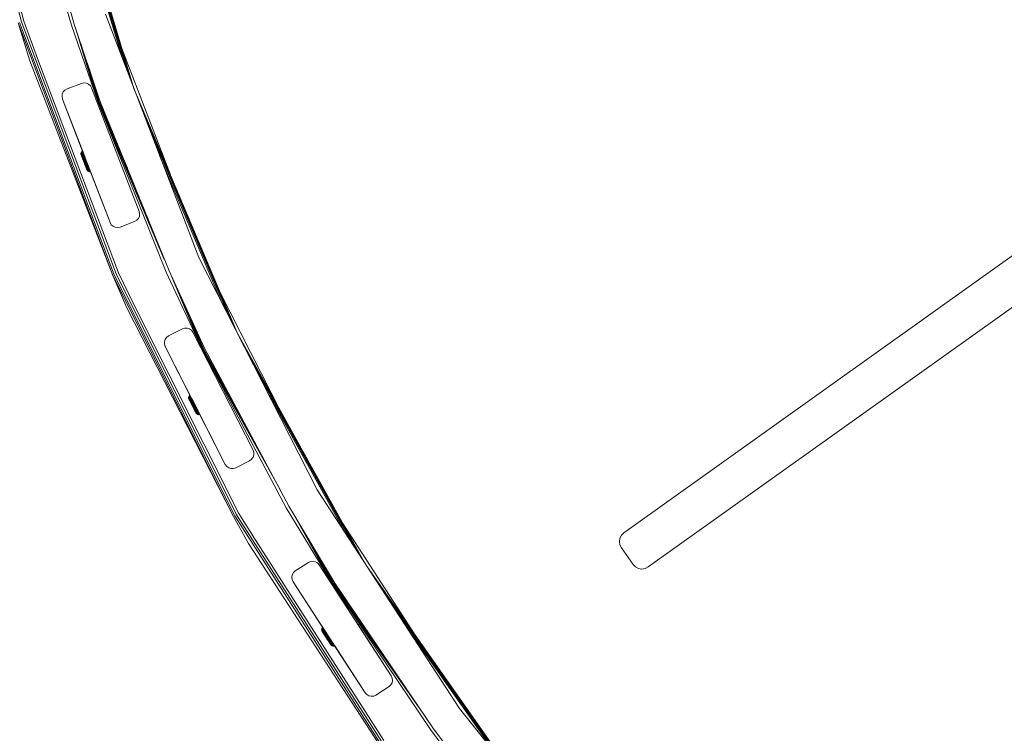
# Model space of a CAD drawing. Units: millimetres. Extents: x -24 to 578302, y -1972 to 596964.
# Drawn here: x 3923 to 4555, y 4339 to 4797 of the extents above; entities that cross this region are included whole.
import ezdxf

# ---------------------------------------------------------------- set-up
doc = ezdxf.new("R2010")
doc.units = ezdxf.units.MM
doc.layers.add('Контур', color=7, linetype='Continuous', lineweight=15)

msp = doc.modelspace()

# ---------------------------------------------------------------- linework, layer by layer
at = {"layer": 'Контур'}
for p, q in [((3924.093, 4795.949), (3880.561, 4963.352)), ((3888.967, 4936), (3925.648, 4796.442)), ((3996.4, 4753.14), (3947.305, 4915.957)), ((3956.193, 4793.735), (3923.254, 4910.081)), ((3958.095, 4794.353), (3924.742, 4910.445)), ((3994.79, 4757.278), (3949.447, 4907.652)), ((3992.202, 4764.02), (3953.875, 4891.127)), ((3989.028, 4772.289), (3959.308, 4870.852)), ((3978.067, 4800.843), (4038.066, 4644.54)), ((3982.869, 4633.134), (3921.997, 4795.285)), ((3929.629, 4770.849), (3921.997, 4795.285)), ((3983.665, 4633.482), (3922.825, 4795.548)), ((3984.884, 4634.013), (3924.093, 4795.949)), ((3934.372, 4772.432), (3925.648, 4796.442)), ((3956.193, 4793.735), (3973.109, 4744.741)), ((3958.095, 4794.353), (3974.55, 4745.261)), ((3973.109, 4744.741), (3958.64, 4792.728)), ((3973.436, 4744.859), (3962.247, 4781.964)), ((4019.816, 4697.657), (3988.644, 4778.862)), ((3934.372, 4772.432), (3986.379, 4634.666)), ((3929.629, 4770.849), (3982.869, 4633.134)), ((3973.936, 4745.039), (3967.773, 4765.481)), ((3952.087, 4752.059), (3953.442, 4752.841)), ((3953.443, 4752.841), (3952.088, 4752.059)), ((3953.442, 4752.841), (3962.778, 4756.425)), ((3953.443, 4752.841), (3953.442, 4752.841)), ((3962.779, 4756.424), (3953.443, 4752.841)), ((3962.778, 4756.425), (3964.308, 4756.75)), ((3962.779, 4756.424), (3962.778, 4756.425)), ((3964.309, 4756.75), (3962.779, 4756.424)), ((3964.308, 4756.75), (3965.864, 4756.586)), ((3964.309, 4756.75), (3964.308, 4756.75)), ((3965.865, 4756.586), (3964.309, 4756.75)), ((3965.865, 4756.586), (3965.864, 4756.586)), ((3967.294, 4755.95), (3965.865, 4756.586)), ((3968.456, 4754.903), (3967.294, 4755.95)), ((3969.238, 4753.548), (3968.456, 4754.903)), ((3969.238, 4753.548), (3999.7, 4674.194)), ((4062.331, 4596.917), (3996.4, 4753.14)), ((3950.241, 4747.911), (3950.404, 4749.467)), ((3950.242, 4747.911), (3950.241, 4747.911)), ((3950.566, 4746.381), (3950.241, 4747.911)), ((3950.405, 4749.467), (3950.242, 4747.911)), ((3950.567, 4746.381), (3950.242, 4747.911)), ((3950.404, 4749.467), (3951.041, 4750.896)), ((3950.405, 4749.467), (3950.404, 4749.467)), ((3951.041, 4750.896), (3950.405, 4749.467)), ((3952.088, 4752.059), (3951.041, 4750.896)), ((3951.041, 4750.896), (3952.087, 4752.059)), ((3951.041, 4750.896), (3951.041, 4750.896)), ((3952.088, 4752.059), (3952.087, 4752.059)), ((4310.89, 4467.868), (4706.539, 4750.179)), ((4706.539, 4750.179), (4310.89, 4467.868)), ((3950.567, 4746.381), (3950.566, 4746.381)), ((3950.566, 4746.381), (3964.768, 4709.384)), ((3950.566, 4746.381), (3964.543, 4709.971)), ((3950.566, 4746.381), (3964.78, 4709.353)), ((3981.028, 4667.027), (3950.567, 4746.381)), ((3950.567, 4746.381), (3965.364, 4707.833)), ((4015.88, 4643.396), (3973.109, 4744.741)), ((4017.054, 4635.185), (3973.109, 4744.741)), ((4006.51, 4666.49), (3973.436, 4744.859)), ((3992.157, 4701.865), (3973.936, 4745.039)), ((4018.881, 4635.999), (3974.55, 4745.261)), ((4060.139, 4601.22), (3999.947, 4743.844)), ((4056.78, 4607.811), (4005.749, 4728.729)), ((4722.182, 4728.173), (4326.546, 4445.871)), ((4326.546, 4445.871), (4722.182, 4728.173)), ((3962.383, 4710.952), (3962.385, 4711.458)), ((3962.428, 4710.834), (3962.383, 4710.952)), ((3962.475, 4710.594), (3962.383, 4710.952)), ((3962.385, 4711.458), (3962.537, 4711.94)), ((3962.385, 4711.458), (3962.435, 4711.33)), ((3962.428, 4710.834), (3962.519, 4710.601)), ((3962.435, 4711.33), (3962.533, 4711.077)), ((3962.517, 4710.488), (3962.475, 4710.594)), ((3962.475, 4710.594), (3962.96, 4709.344)), ((3962.612, 4710.242), (3962.517, 4710.488)), ((3962.517, 4710.488), (3962.888, 4709.529)), ((3962.652, 4710.258), (3962.519, 4710.601)), ((3962.677, 4710.705), (3962.533, 4711.077)), ((3962.537, 4711.94), (3962.825, 4712.357)), ((3962.537, 4711.94), (3962.59, 4711.804)), ((3962.59, 4711.804), (3962.88, 4712.215)), ((3962.59, 4711.804), (3962.694, 4711.535)), ((3962.758, 4709.865), (3962.612, 4710.242)), ((3962.612, 4710.242), (3963.95, 4706.789)), ((3962.652, 4710.258), (3962.824, 4709.812)), ((3962.677, 4710.705), (3962.864, 4710.223)), ((3962.988, 4711.934), (3962.694, 4711.535)), ((3962.847, 4711.139), (3962.694, 4711.535)), ((3962.951, 4709.367), (3962.758, 4709.865)), ((3962.824, 4709.812), (3963.033, 4709.274)), ((3962.825, 4712.357), (3963.222, 4712.671)), ((3962.825, 4712.357), (3962.88, 4712.215)), ((3962.847, 4711.139), (3963.148, 4711.521)), ((3962.847, 4711.139), (3963.047, 4710.626)), ((3962.864, 4710.223), (3963.09, 4709.64)), ((3962.88, 4712.215), (3963.278, 4712.526)), ((3962.88, 4712.215), (3962.988, 4711.934)), ((3963.186, 4708.762), (3962.951, 4709.367)), ((3963.39, 4712.239), (3962.988, 4711.934)), ((3963.148, 4711.521), (3962.988, 4711.934)), ((3963.033, 4709.274), (3963.273, 4708.655)), ((3963.047, 4710.626), (3963.356, 4710.985)), ((3963.047, 4710.626), (3963.287, 4710.005)), ((3963.05, 4709.112), (3963.064, 4709.076)), ((3963.064, 4709.076), (3963.144, 4708.87)), ((3963.09, 4709.64), (3963.35, 4708.97)), ((3963.148, 4711.521), (3963.553, 4711.817)), ((3963.148, 4711.521), (3963.356, 4710.985)), ((3963.455, 4708.067), (3963.186, 4708.762)), ((3963.452, 4712.78), (3963.222, 4712.671)), ((3963.222, 4712.671), (3963.278, 4712.526)), ((3963.273, 4708.655), (3963.538, 4707.97)), ((3963.508, 4712.635), (3963.278, 4712.526)), ((3963.278, 4712.526), (3963.39, 4712.239)), ((3963.287, 4710.005), (3963.607, 4710.337)), ((3963.287, 4710.005), (3963.563, 4709.292)), ((3963.35, 4708.97), (3963.637, 4708.227)), ((3963.356, 4710.985), (3963.766, 4711.269)), ((3963.356, 4710.985), (3963.607, 4710.337)), ((3963.619, 4712.347), (3963.39, 4712.239)), ((3963.553, 4711.817), (3963.39, 4712.239)), ((3963.452, 4712.78), (3963.508, 4712.635)), ((3963.452, 4712.78), (3963.55, 4712.526)), ((3963.508, 4712.635), (3963.619, 4712.347)), ((3963.783, 4711.924), (3963.553, 4711.817)), ((3963.553, 4711.817), (3963.766, 4711.269)), ((3963.563, 4709.292), (3963.896, 4709.593)), ((3963.563, 4709.292), (3963.87, 4708.502)), ((3963.607, 4710.337), (3964.022, 4710.607)), ((3963.607, 4710.337), (3963.896, 4709.593)), ((3963.619, 4712.347), (3963.783, 4711.924)), ((3963.619, 4712.347), (3964.2, 4710.849)), ((3963.619, 4712.347), (3964.211, 4710.821)), ((3963.996, 4711.374), (3963.766, 4711.269)), ((3963.766, 4711.269), (3964.022, 4710.607)), ((3963.783, 4711.924), (3963.996, 4711.374)), ((3963.87, 4708.502), (3964.215, 4708.769)), ((3963.87, 4708.502), (3964.199, 4707.653)), ((3963.896, 4709.593), (3964.317, 4709.847)), ((3963.896, 4709.593), (3964.215, 4708.769)), ((3963.996, 4711.374), (3964.254, 4710.711)), ((3964.254, 4710.711), (3964.022, 4710.607)), ((3964.022, 4710.607), (3964.317, 4709.847)), ((3964.215, 4708.769), (3964.643, 4709.004)), ((3964.215, 4708.769), (3964.559, 4707.882)), ((3964.254, 4710.711), (3964.549, 4709.948)), ((3964.254, 4710.711), (3964.836, 4709.207)), ((3964.254, 4710.711), (3964.835, 4709.21)), ((3964.549, 4709.948), (3964.317, 4709.847)), ((3964.317, 4709.847), (3964.643, 4709.004)), ((3964.543, 4709.971), (3964.618, 4709.774)), ((3964.549, 4709.948), (3964.841, 4709.195)), ((3964.618, 4709.774), (3964.785, 4709.339)), ((3964.876, 4709.103), (3964.643, 4709.004)), ((3964.643, 4709.004), (3964.994, 4708.098)), ((3964.803, 4709.293), (3964.836, 4709.207)), ((4052.661, 4615.896), (4012.863, 4710.195)), ((3963.751, 4707.303), (3963.455, 4708.067)), ((3963.538, 4707.97), (3963.824, 4707.233)), ((3963.637, 4708.227), (3963.946, 4707.43)), ((3964.065, 4706.492), (3963.751, 4707.303)), ((3963.751, 4707.303), (3964.067, 4706.487)), ((3963.824, 4707.233), (3964.123, 4706.461)), ((3963.946, 4707.43), (3964.27, 4706.594)), ((3963.95, 4706.789), (3964.067, 4706.487)), ((3963.993, 4706.679), (3964.227, 4706.076)), ((3964, 4706.661), (3964.303, 4705.879)), ((3964.389, 4705.657), (3964.065, 4706.492)), ((3964.067, 4706.487), (3964.12, 4706.351)), ((3964.11, 4706.376), (3964.14, 4706.3)), ((3964.14, 4706.3), (3964.114, 4706.368)), ((3964.429, 4705.672), (3964.123, 4706.461)), ((3964.14, 4706.3), (3964.14, 4706.3)), ((3964.303, 4705.879), (3964.14, 4706.3)), ((3964.199, 4707.653), (3964.559, 4707.882)), ((3964.199, 4707.653), (3964.543, 4706.763)), ((3964.227, 4706.076), (3964.303, 4705.879)), ((3964.601, 4705.739), (3964.27, 4706.594)), ((3964.303, 4705.879), (3964.303, 4705.879)), ((3964.458, 4705.479), (3964.303, 4705.879)), ((3964.495, 4705.383), (3964.303, 4705.879)), ((3964.389, 4705.657), (3964.713, 4704.822)), ((3964.389, 4705.657), (3964.559, 4705.218)), ((3964.735, 4704.883), (3964.429, 4705.672)), ((3964.543, 4706.763), (3964.918, 4706.954)), ((3964.896, 4705.853), (3964.543, 4706.763)), ((3964.559, 4707.882), (3964.994, 4708.098)), ((3964.559, 4707.882), (3964.918, 4706.954)), ((3964.559, 4705.218), (3964.711, 4704.826)), ((3964.933, 4704.885), (3964.601, 4705.739)), ((3965.592, 4702.552), (3964.711, 4704.826)), ((3965.027, 4704.011), (3964.713, 4704.822)), ((3964.735, 4704.883), (3965.034, 4704.112)), ((3964.911, 4704.31), (3964.892, 4704.36)), ((3965.286, 4706.005), (3964.896, 4705.853)), ((3965.249, 4704.944), (3964.896, 4705.853)), ((3964.902, 4704.333), (3964.911, 4704.31)), ((3965.951, 4701.627), (3964.911, 4704.31)), ((3966.22, 4700.932), (3964.911, 4704.31)), ((3964.918, 4706.954), (3965.362, 4707.15)), ((3965.286, 4706.005), (3964.918, 4706.954)), ((3964.933, 4704.885), (3965.257, 4704.049)), ((3965.225, 4708.194), (3964.994, 4708.098)), ((3964.994, 4708.098), (3965.362, 4707.15)), ((3965.323, 4703.247), (3965.027, 4704.011)), ((3965.034, 4704.112), (3965.319, 4703.375)), ((3965.249, 4704.944), (3965.654, 4705.055)), ((3965.249, 4704.944), (3965.593, 4704.054)), ((3965.257, 4704.049), (3965.566, 4703.251)), ((3965.738, 4706.18), (3965.286, 4706.005)), ((3965.654, 4705.055), (3965.286, 4706.005)), ((3965.319, 4703.375), (3965.585, 4702.69)), ((3965.592, 4702.552), (3965.323, 4703.247)), ((3965.591, 4707.242), (3965.362, 4707.15)), ((3965.738, 4706.18), (3965.362, 4707.15)), ((3965.566, 4703.251), (3965.853, 4702.509)), ((3965.585, 4702.69), (3965.825, 4702.071)), ((3965.827, 4701.947), (3965.592, 4702.552)), ((3965.593, 4704.054), (3966.014, 4704.127)), ((3965.593, 4704.054), (3965.922, 4703.205)), ((3966.166, 4701.071), (3965.632, 4702.451)), ((3965.654, 4705.055), (3966.114, 4705.21)), ((3965.654, 4705.055), (3966.014, 4704.127)), ((3965.965, 4706.268), (3965.738, 4706.18)), ((3966.114, 4705.21), (3965.738, 4706.18)), ((3965.853, 4702.509), (3966.113, 4701.839)), ((3965.922, 4703.205), (3966.358, 4703.241)), ((3965.922, 4703.205), (3966.229, 4702.415)), ((3966.014, 4704.127), (3966.482, 4704.261)), ((3966.014, 4704.127), (3966.358, 4703.241)), ((3966.339, 4705.294), (3966.114, 4705.21)), ((3966.114, 4705.21), (3966.482, 4704.261)), ((3966.229, 4702.415), (3966.677, 4702.416)), ((3966.229, 4702.415), (3966.505, 4701.702)), ((3966.358, 4703.241), (3966.833, 4703.356)), ((3966.358, 4703.241), (3966.677, 4702.416)), ((3966.704, 4704.342), (3966.482, 4704.261)), ((3966.482, 4704.261), (3966.833, 4703.356)), ((3981.028, 4667.027), (3966.638, 4704.513)), ((3966.677, 4702.416), (3967.159, 4702.513)), ((3966.677, 4702.416), (3966.966, 4701.672)), ((3967.053, 4703.433), (3966.833, 4703.356)), ((3966.833, 4703.356), (3967.159, 4702.513)), ((3967.378, 4702.587), (3967.159, 4702.513)), ((3967.159, 4702.513), (3967.454, 4701.752)), ((3965.825, 4702.071), (3966.033, 4701.533)), ((3966.02, 4701.449), (3965.827, 4701.947)), ((3966.166, 4701.071), (3966.02, 4701.449)), ((3966.033, 4701.533), (3966.206, 4701.087)), ((3966.113, 4701.839), (3966.339, 4701.256)), ((3966.261, 4700.826), (3966.166, 4701.071)), ((3966.303, 4700.72), (3966.185, 4701.022)), ((3966.206, 4701.087), (3966.339, 4700.744)), ((3966.22, 4700.932), (3966.267, 4700.811)), ((3966.303, 4700.72), (3966.261, 4700.826)), ((3966.303, 4700.72), (3966.475, 4700.393)), ((3966.339, 4701.256), (3966.526, 4700.773)), ((3966.429, 4700.511), (3966.339, 4700.744)), ((3966.429, 4700.511), (3966.475, 4700.393)), ((3966.475, 4700.393), (3966.818, 4700.021)), ((3966.505, 4701.702), (3966.966, 4701.672)), ((3966.505, 4701.702), (3966.746, 4701.081)), ((3966.526, 4700.773), (3966.67, 4700.401)), ((3966.67, 4700.401), (3966.768, 4700.149)), ((3966.746, 4701.081), (3967.217, 4701.024)), ((3966.746, 4701.081), (3966.945, 4700.567)), ((3966.818, 4700.021), (3966.768, 4700.149)), ((3966.818, 4700.021), (3967.255, 4699.767)), ((3966.945, 4700.567), (3967.425, 4700.488)), ((3966.945, 4700.567), (3967.098, 4700.172)), ((3966.966, 4701.672), (3967.454, 4701.752)), ((3966.966, 4701.672), (3967.217, 4701.024)), ((3967.098, 4700.172), (3967.585, 4700.075)), ((3967.098, 4700.172), (3967.202, 4699.903)), ((3967.693, 4699.795), (3967.202, 4699.903)), ((3967.255, 4699.767), (3967.202, 4699.903)), ((3967.217, 4701.024), (3967.71, 4701.091)), ((3967.217, 4701.024), (3967.425, 4700.488)), ((3967.255, 4699.767), (3967.748, 4699.653)), ((3967.425, 4700.488), (3967.923, 4700.543)), ((3967.425, 4700.488), (3967.585, 4700.075)), ((3967.671, 4701.824), (3967.454, 4701.752)), ((3967.454, 4701.752), (3967.71, 4701.091)), ((3967.585, 4700.075), (3968.086, 4700.12)), ((3967.585, 4700.075), (3967.693, 4699.795)), ((3968.197, 4699.834), (3967.693, 4699.795)), ((3967.748, 4699.653), (3967.693, 4699.795)), ((3967.925, 4701.16), (3967.71, 4701.091)), ((3967.71, 4701.091), (3967.923, 4700.543)), ((3967.748, 4699.653), (3968.254, 4699.689)), ((3968.137, 4700.61), (3967.923, 4700.543)), ((3967.923, 4700.543), (3968.086, 4700.12)), ((3968.299, 4700.186), (3968.086, 4700.12)), ((3968.086, 4700.12), (3968.197, 4699.834)), ((3968.41, 4699.899), (3968.197, 4699.834)), ((3968.254, 4699.689), (3968.197, 4699.834)), ((3968.465, 4699.753), (3968.254, 4699.689)), ((3968.465, 4699.753), (3981.027, 4667.027)), ((3981.027, 4667.027), (3968.465, 4699.753)), ((3999.225, 4669.679), (3999.861, 4671.108)), ((3999.7, 4674.194), (4000.025, 4672.664)), ((3999.861, 4671.108), (4000.025, 4672.664)), ((3981.028, 4667.027), (3981.027, 4667.027)), ((3981.027, 4667.027), (3981.809, 4665.672)), ((3981.028, 4667.027), (3981.81, 4665.672)), ((3981.81, 4665.672), (3981.809, 4665.672)), ((3982.972, 4664.625), (3981.809, 4665.672)), ((3981.81, 4665.672), (3982.973, 4664.625)), ((3982.973, 4664.625), (3982.972, 4664.625)), ((3984.401, 4663.989), (3982.972, 4664.625)), ((3982.973, 4664.625), (3984.402, 4663.989)), ((3996.824, 4667.734), (3987.488, 4664.15)), ((3996.824, 4667.734), (3998.178, 4668.516)), ((3998.178, 4668.516), (3999.225, 4669.679)), ((3984.402, 4663.989), (3984.401, 4663.989)), ((3984.402, 4663.989), (3985.958, 4663.825)), ((3985.958, 4663.825), (3987.488, 4664.15)), ((4038.066, 4644.54), (4114.074, 4495.365)), ((4060.357, 4478.234), (3982.869, 4633.134)), ((3991.786, 4612.333), (3982.869, 4633.134)), ((4061.112, 4478.663), (3983.665, 4633.482)), ((4062.269, 4479.319), (3984.884, 4634.013)), ((3996.341, 4614.396), (3986.379, 4634.666)), ((4017.054, 4635.185), (4040.256, 4585.637)), ((4018.881, 4635.999), (4041.634, 4586.307)), ((4040.256, 4585.637), (4020.422, 4632.634)), ((4040.569, 4585.789), (4025.231, 4622.131)), ((4090.983, 4545.084), (4051.519, 4622.536)), ((3996.341, 4614.396), (4063.688, 4480.125)), ((3991.786, 4612.333), (4060.357, 4478.234)), ((4041.047, 4586.021), (4032.597, 4606.043)), ((4018.593, 4594.227), (4027.503, 4598.767)), ((4027.504, 4598.767), (4018.594, 4594.227)), ((4027.503, 4598.767), (4028.991, 4599.251)), ((4027.504, 4598.767), (4027.503, 4598.767)), ((4028.992, 4599.25), (4027.504, 4598.767)), ((4028.992, 4599.25), (4028.991, 4599.251)), ((4028.991, 4599.251), (4030.555, 4599.251)), ((4030.556, 4599.25), (4028.992, 4599.25)), ((4030.556, 4599.25), (4030.555, 4599.251)), ((4030.555, 4599.251), (4032.043, 4598.767)), ((4032.044, 4598.767), (4030.556, 4599.25)), ((4032.044, 4598.767), (4032.043, 4598.767)), ((4033.31, 4597.847), (4032.044, 4598.767)), ((4034.229, 4596.582), (4033.31, 4597.847)), ((4034.229, 4596.582), (4072.819, 4520.846)), ((4144.332, 4448.773), (4063.016, 4595.572)), ((4015.925, 4590.555), (4016.408, 4592.042)), ((4015.926, 4590.554), (4015.925, 4590.555)), ((4015.925, 4588.99), (4015.925, 4590.555)), ((4015.926, 4588.99), (4015.925, 4588.99)), ((4016.408, 4587.503), (4015.925, 4588.99)), ((4016.409, 4592.042), (4015.926, 4590.554)), ((4015.926, 4590.554), (4015.926, 4588.99)), ((4016.409, 4587.502), (4015.926, 4588.99)), ((4016.408, 4592.042), (4017.328, 4593.308)), ((4016.409, 4592.042), (4016.408, 4592.042)), ((4017.329, 4593.308), (4016.409, 4592.042)), ((4017.328, 4593.308), (4018.593, 4594.227)), ((4017.329, 4593.308), (4017.328, 4593.308)), ((4018.594, 4594.227), (4017.329, 4593.308)), ((4018.594, 4594.227), (4018.593, 4594.227)), ((4016.409, 4587.502), (4016.408, 4587.503)), ((4016.408, 4587.503), (4032.324, 4556.266)), ((4016.408, 4587.503), (4032.324, 4556.266)), ((4054.998, 4511.767), (4016.409, 4587.502)), ((4016.409, 4587.502), (4035.98, 4549.093)), ((4016.409, 4587.502), (4034.486, 4552.023)), ((4090.611, 4494.732), (4040.256, 4585.637)), ((4094.156, 4483.865), (4040.256, 4585.637)), ((4079.509, 4515.49), (4040.569, 4585.789)), ((4062.5, 4547.293), (4041.047, 4586.021)), ((4095.888, 4484.865), (4041.634, 4586.307)), ((4141.636, 4452.923), (4067.566, 4586.642)), ((4137.505, 4459.285), (4074.537, 4572.961)), ((4031.4, 4554.85), (4031.504, 4555.345)), ((4031.4, 4554.85), (4031.462, 4554.727)), ((4031.447, 4554.346), (4031.4, 4554.85)), ((4031.504, 4554.233), (4031.447, 4554.346)), ((4031.574, 4553.999), (4031.447, 4554.346)), ((4031.462, 4554.727), (4031.584, 4554.486)), ((4031.504, 4555.345), (4031.749, 4555.788)), ((4031.504, 4555.345), (4031.569, 4555.215)), ((4031.504, 4554.233), (4031.616, 4554.01)), ((4031.569, 4555.215), (4031.817, 4555.652)), ((4031.569, 4555.215), (4031.699, 4554.957)), ((4031.626, 4553.897), (4031.574, 4553.999)), ((4031.574, 4553.999), (4031.65, 4553.85)), ((4031.764, 4554.13), (4031.584, 4554.486)), ((4031.594, 4553.959), (4031.677, 4553.796)), ((4031.783, 4553.681), (4031.616, 4554.01)), ((4031.744, 4553.662), (4031.626, 4553.897)), ((4031.677, 4553.796), (4031.83, 4553.492)), ((4031.953, 4555.383), (4031.699, 4554.957)), ((4031.891, 4554.578), (4031.699, 4554.957)), ((4031.927, 4553.301), (4031.744, 4553.662)), ((4031.749, 4555.788), (4032.114, 4556.139)), ((4031.749, 4555.788), (4031.817, 4555.652)), ((4031.764, 4554.13), (4031.997, 4553.667)), ((4031.783, 4553.681), (4031.998, 4553.255)), ((4031.817, 4555.652), (4032.184, 4556)), ((4031.817, 4555.652), (4031.953, 4555.383)), ((4031.891, 4554.578), (4032.153, 4554.988)), ((4031.891, 4554.578), (4032.139, 4554.086)), ((4032.168, 4552.824), (4031.927, 4553.301)), ((4031.927, 4553.301), (4033.415, 4550.357)), ((4032.323, 4555.726), (4031.953, 4555.383)), ((4032.153, 4554.988), (4031.953, 4555.383)), ((4031.997, 4553.667), (4032.279, 4553.109)), ((4031.998, 4553.255), (4032.259, 4552.74)), ((4032.325, 4556.266), (4032.114, 4556.139)), ((4032.114, 4556.139), (4032.184, 4556)), ((4032.139, 4554.086), (4032.412, 4554.474)), ((4032.139, 4554.086), (4032.44, 4553.492)), ((4032.153, 4554.988), (4032.527, 4555.322)), ((4032.153, 4554.988), (4032.412, 4554.474)), ((4032.461, 4552.245), (4032.168, 4552.824)), ((4032.395, 4556.127), (4032.184, 4556)), ((4032.184, 4556), (4032.323, 4555.726)), ((4032.259, 4552.74), (4032.558, 4552.147)), ((4032.279, 4553.109), (4032.603, 4552.468)), ((4032.535, 4555.853), (4032.323, 4555.726)), ((4032.527, 4555.322), (4032.323, 4555.726)), ((4032.412, 4554.474), (4032.792, 4554.797)), ((4032.412, 4554.474), (4032.726, 4553.855)), ((4032.44, 4553.492), (4032.726, 4553.855)), ((4032.44, 4553.492), (4032.785, 4552.81)), ((4032.797, 4551.58), (4032.461, 4552.245)), ((4032.741, 4555.448), (4032.527, 4555.322)), ((4032.527, 4555.322), (4032.792, 4554.797)), ((4032.558, 4552.147), (4032.889, 4551.491)), ((4032.603, 4552.468), (4032.962, 4551.758)), ((4032.726, 4553.855), (4033.112, 4554.164)), ((4032.726, 4553.855), (4033.086, 4553.142)), ((4032.777, 4551.619), (4032.978, 4551.222)), ((4032.785, 4552.81), (4033.086, 4553.142)), ((4032.785, 4552.81), (4033.167, 4552.054)), ((4033.009, 4554.923), (4032.792, 4554.797)), ((4032.792, 4554.797), (4033.112, 4554.164)), ((4033.166, 4550.849), (4032.797, 4551.58)), ((4032.889, 4551.491), (4033.246, 4550.786)), ((4032.962, 4551.758), (4033.348, 4550.994)), ((4032.978, 4551.222), (4033.36, 4550.465)), ((4033.086, 4553.142), (4033.48, 4553.436)), ((4033.086, 4553.142), (4033.485, 4552.353)), ((4033.332, 4554.289), (4033.112, 4554.164)), ((4033.112, 4554.164), (4033.48, 4553.436)), ((4033.558, 4550.073), (4033.166, 4550.849)), ((4033.166, 4550.849), (4033.75, 4549.693)), ((4033.167, 4552.054), (4033.485, 4552.353)), ((4033.167, 4552.054), (4033.577, 4551.241)), ((4033.246, 4550.786), (4033.619, 4550.048)), ((4033.317, 4550.55), (4033.328, 4550.528)), ((4033.328, 4550.528), (4033.415, 4550.357)), ((4033.348, 4550.994), (4033.752, 4550.194)), ((4033.396, 4554.164), (4033.701, 4553.559)), ((4033.398, 4554.159), (4035.078, 4550.835)), ((4033.466, 4554.025), (4034.486, 4552.024)), ((4033.701, 4553.559), (4033.48, 4553.436)), ((4033.48, 4553.436), (4033.887, 4552.629)), ((4033.482, 4553.994), (4054.997, 4511.767)), ((4033.485, 4552.353), (4033.887, 4552.629)), ((4033.485, 4552.353), (4033.913, 4551.505)), ((4033.577, 4551.241), (4033.913, 4551.505)), ((4033.577, 4551.241), (4034.008, 4550.389)), ((4033.701, 4553.559), (4034.11, 4552.751)), ((4033.701, 4553.559), (4035.078, 4550.835)), ((4034.11, 4552.751), (4033.887, 4552.629)), ((4033.887, 4552.629), (4034.326, 4551.762)), ((4033.913, 4551.505), (4034.326, 4551.762)), ((4033.913, 4551.505), (4034.362, 4550.616)), ((4033.94, 4553.088), (4034.881, 4551.225)), ((4034.008, 4550.389), (4034.362, 4550.616)), ((4034.11, 4552.751), (4034.549, 4551.882)), ((4034.114, 4552.753), (4034.21, 4552.565)), ((4034.115, 4552.753), (4034.14, 4552.704)), ((4034.486, 4552.024), (4034.21, 4552.565)), ((4034.21, 4552.565), (4034.486, 4552.024)), ((4034.549, 4551.882), (4034.326, 4551.762)), ((4034.326, 4551.762), (4034.784, 4550.854)), ((4034.362, 4550.616), (4034.784, 4550.854)), ((4034.821, 4549.707), (4034.362, 4550.616)), ((4034.486, 4552.024), (4034.486, 4552.024)), ((4034.909, 4551.194), (4034.486, 4552.024)), ((4034.486, 4552.024), (4034.909, 4551.194)), ((4034.486, 4552.023), (4034.909, 4551.194)), ((4034.549, 4551.882), (4035.009, 4550.971)), ((4034.666, 4551.651), (4034.881, 4551.225)), ((4035.009, 4550.971), (4034.784, 4550.854)), ((4035.254, 4549.926), (4034.784, 4550.854)), ((4034.877, 4551.233), (4034.881, 4551.225)), ((4034.881, 4551.225), (4034.881, 4551.225)), ((4034.881, 4551.225), (4034.904, 4551.18)), ((4034.909, 4551.194), (4035.426, 4550.179)), ((4034.909, 4551.194), (4035.427, 4550.176)), ((4035.48, 4550.04), (4035.009, 4550.971)), ((4035.125, 4550.742), (4035.078, 4550.835)), ((4132.438, 4467.087), (4083.086, 4556.182)), ((4033.36, 4550.465), (4033.855, 4549.486)), ((4033.415, 4550.357), (4033.422, 4550.343)), ((4033.962, 4549.273), (4033.558, 4550.073)), ((4034, 4549.292), (4033.619, 4550.048)), ((4033.855, 4549.486), (4033.75, 4549.693)), ((4033.962, 4549.273), (4033.75, 4549.693)), ((4034.166, 4549.376), (4033.752, 4550.194)), ((4033.855, 4549.486), (4033.855, 4549.486)), ((4033.962, 4549.273), (4033.855, 4549.486)), ((4034.165, 4548.872), (4033.855, 4549.486)), ((4033.962, 4549.273), (4034.366, 4548.474)), ((4034.382, 4548.537), (4034, 4549.292)), ((4034.448, 4549.518), (4034.008, 4550.389)), ((4034.165, 4548.872), (4034.266, 4548.672)), ((4034.579, 4548.558), (4034.166, 4549.376)), ((4034.224, 4548.757), (4034.364, 4548.478)), ((4035.128, 4546.966), (4034.364, 4548.478)), ((4034.759, 4547.697), (4034.366, 4548.474)), ((4034.382, 4548.537), (4034.755, 4547.799)), ((4034.821, 4549.707), (4034.448, 4549.518)), ((4034.888, 4548.648), (4034.448, 4549.518)), ((4034.561, 4548.088), (4034.538, 4548.134)), ((4034.561, 4548.088), (4034.561, 4548.088)), ((4034.614, 4547.983), (4034.561, 4548.088)), ((4034.579, 4548.558), (4034.983, 4547.758)), ((4034.611, 4547.99), (4034.614, 4547.983)), ((4034.955, 4547.31), (4034.614, 4547.983)), ((4035.048, 4547.125), (4034.614, 4547.983)), ((4034.755, 4547.799), (4035.112, 4547.094)), ((4035.128, 4546.966), (4034.759, 4547.697)), ((4035.254, 4549.926), (4034.821, 4549.707)), ((4035.281, 4548.799), (4034.821, 4549.707)), ((4034.888, 4548.648), (4035.281, 4548.799)), ((4034.888, 4548.648), (4035.318, 4547.796)), ((4034.983, 4547.758), (4035.369, 4546.994)), ((4035.112, 4547.094), (4035.443, 4546.438)), ((4035.464, 4546.302), (4035.128, 4546.966)), ((4035.417, 4546.394), (4035.143, 4546.936)), ((4035.339, 4546.549), (4035.172, 4546.879)), ((4035.757, 4545.722), (4035.215, 4546.795)), ((4035.249, 4546.727), (4035.224, 4546.777)), ((4035.237, 4546.75), (4035.232, 4546.761)), ((4035.48, 4550.04), (4035.254, 4549.926)), ((4035.723, 4548.997), (4035.254, 4549.926)), ((4035.998, 4545.245), (4035.278, 4546.669)), ((4035.281, 4548.799), (4035.723, 4548.997)), ((4035.281, 4548.799), (4035.73, 4547.91)), ((4035.318, 4547.796), (4035.73, 4547.91)), ((4035.318, 4547.796), (4035.729, 4546.983)), ((4035.369, 4546.994), (4035.728, 4546.284)), ((4035.427, 4550.176), (4035.979, 4549.093)), ((4035.98, 4549.093), (4035.428, 4550.175)), ((4035.443, 4546.438), (4035.742, 4545.845)), ((4035.757, 4545.722), (4035.464, 4546.302)), ((4035.48, 4550.04), (4035.95, 4549.109)), ((4035.48, 4550.04), (4035.587, 4549.827)), ((4035.48, 4550.04), (4035.692, 4549.62)), ((4035.587, 4549.827), (4035.587, 4549.827)), ((4035.587, 4549.827), (4035.692, 4549.62)), ((4035.953, 4549.104), (4035.587, 4549.827)), ((4036.85, 4547.329), (4035.692, 4549.62)), ((4035.95, 4549.109), (4035.723, 4548.997)), ((4035.723, 4548.997), (4036.182, 4548.089)), ((4035.728, 4546.284), (4036.052, 4545.643)), ((4035.729, 4546.983), (4036.158, 4547.062)), ((4035.729, 4546.983), (4036.111, 4546.227)), ((4035.73, 4547.91), (4036.182, 4548.089)), ((4035.73, 4547.91), (4036.158, 4547.062)), ((4035.742, 4545.845), (4036.003, 4545.33)), ((4035.998, 4545.245), (4035.757, 4545.722)), ((4035.95, 4549.109), (4036.41, 4548.198)), ((4035.979, 4549.093), (4036.497, 4548.075)), ((4035.98, 4549.093), (4035.98, 4549.093)), ((4036.429, 4548.211), (4035.98, 4549.093)), ((4054.998, 4511.767), (4035.98, 4549.093)), ((4036.18, 4544.884), (4035.998, 4545.245)), ((4036.003, 4545.33), (4036.218, 4544.904)), ((4036.027, 4548.957), (4036.011, 4548.989)), ((4036.114, 4548.785), (4036.027, 4548.957)), ((4036.981, 4547.069), (4036.027, 4548.957)), ((4036.052, 4545.643), (4036.334, 4545.085)), ((4036.111, 4546.227), (4036.557, 4546.273)), ((4036.111, 4546.227), (4036.456, 4545.545)), ((4037.331, 4546.377), (4036.114, 4548.785)), ((4036.42, 4548.179), (4036.114, 4548.785)), ((4036.158, 4547.062), (4036.62, 4547.222)), ((4036.158, 4547.062), (4036.557, 4546.273)), ((4036.299, 4544.649), (4036.18, 4544.884)), ((4036.41, 4548.198), (4036.182, 4548.089)), ((4036.182, 4548.089), (4036.62, 4547.222)), ((4036.218, 4544.904), (4036.384, 4544.575)), ((4036.283, 4544.68), (4036.325, 4544.598)), ((4036.351, 4544.547), (4036.299, 4544.649)), ((4036.334, 4545.085), (4036.568, 4544.622)), ((4036.351, 4544.547), (4036.554, 4544.239)), ((4036.497, 4544.352), (4036.384, 4544.575)), ((4036.41, 4548.198), (4036.85, 4547.329)), ((4036.456, 4545.545), (4036.917, 4545.56)), ((4036.456, 4545.545), (4036.756, 4544.951)), ((4036.497, 4548.075), (4036.92, 4547.246)), ((4054.997, 4511.767), (4036.497, 4548.075)), ((4036.497, 4544.352), (4036.554, 4544.239)), ((4036.554, 4544.239), (4036.932, 4543.902)), ((4036.557, 4546.273), (4037.027, 4546.416)), ((4036.557, 4546.273), (4036.917, 4545.56)), ((4036.568, 4544.622), (4036.748, 4544.266)), ((4036.85, 4547.329), (4036.62, 4547.222)), ((4036.62, 4547.222), (4037.027, 4546.416)), ((4036.628, 4547.821), (4036.921, 4547.245)), ((4036.748, 4544.266), (4036.87, 4544.025)), ((4036.756, 4544.951), (4037.23, 4544.94)), ((4036.756, 4544.951), (4037.005, 4544.459)), ((4037.627, 4545.791), (4036.802, 4547.423)), ((4036.85, 4547.329), (4037.258, 4546.521)), ((4036.917, 4545.56), (4037.395, 4545.688)), ((4036.917, 4545.56), (4037.23, 4544.94)), ((4036.92, 4547.246), (4037.196, 4546.704)), ((4036.921, 4547.245), (4037.197, 4546.704)), ((4037.005, 4544.459), (4037.49, 4544.427)), ((4037.005, 4544.459), (4037.196, 4544.08)), ((4037.258, 4546.521), (4037.027, 4546.416)), ((4037.027, 4546.416), (4037.395, 4545.688)), ((4037.196, 4546.704), (4037.292, 4546.516)), ((4054.997, 4511.767), (4037.196, 4546.704)), ((4054.998, 4511.767), (4037.197, 4546.704)), ((4037.23, 4544.94), (4037.715, 4545.054)), ((4037.23, 4544.94), (4037.49, 4544.427)), ((4037.258, 4546.521), (4037.627, 4545.791)), ((4037.627, 4545.791), (4037.395, 4545.688)), ((4037.395, 4545.688), (4037.715, 4545.054)), ((4037.49, 4544.427), (4037.98, 4544.53)), ((4037.49, 4544.427), (4037.69, 4544.031)), ((4037.627, 4545.791), (4037.948, 4545.155)), ((4037.948, 4545.155), (4037.715, 4545.054)), ((4037.715, 4545.054), (4037.98, 4544.53)), ((4038.628, 4543.81), (4037.729, 4545.589)), ((4037.948, 4545.155), (4038.214, 4544.629)), ((4038.214, 4544.629), (4037.98, 4544.53)), ((4037.98, 4544.53), (4038.184, 4544.126)), ((4038.419, 4544.224), (4038.024, 4545.005)), ((4038.419, 4544.224), (4038.184, 4544.126)), ((4038.214, 4544.629), (4038.419, 4544.224)), ((4038.419, 4544.224), (4038.558, 4543.949)), ((4036.932, 4543.902), (4036.87, 4544.025)), ((4036.932, 4543.902), (4037.392, 4543.692)), ((4037.196, 4544.08), (4037.69, 4544.031)), ((4037.196, 4544.08), (4037.326, 4543.822)), ((4037.825, 4543.763), (4037.326, 4543.822)), ((4037.392, 4543.692), (4037.326, 4543.822)), ((4037.392, 4543.692), (4037.894, 4543.627)), ((4037.69, 4544.031), (4038.184, 4544.126)), ((4037.69, 4544.031), (4037.825, 4543.763)), ((4038.323, 4543.851), (4037.825, 4543.763)), ((4037.894, 4543.627), (4037.825, 4543.763)), ((4037.894, 4543.627), (4038.393, 4543.712)), ((4038.184, 4544.126), (4038.323, 4543.851)), ((4038.558, 4543.949), (4038.323, 4543.851)), ((4038.393, 4543.712), (4038.323, 4543.851)), ((4038.628, 4543.81), (4038.393, 4543.712)), ((4038.558, 4543.949), (4038.628, 4543.81)), ((4072.819, 4520.846), (4073.302, 4519.359)), ((4073.302, 4517.794), (4073.302, 4519.359)), ((4070.633, 4514.121), (4061.723, 4509.581)), ((4070.633, 4514.121), (4071.899, 4515.041)), ((4071.899, 4515.041), (4072.819, 4516.306)), ((4072.819, 4516.306), (4073.302, 4517.794)), ((4054.998, 4511.767), (4054.997, 4511.767)), ((4054.997, 4511.767), (4055.917, 4510.501)), ((4054.998, 4511.767), (4055.918, 4510.501)), ((4055.918, 4510.501), (4055.917, 4510.501)), ((4057.183, 4509.582), (4055.917, 4510.501)), ((4055.918, 4510.501), (4057.183, 4509.581)), ((4057.183, 4509.581), (4057.183, 4509.582)), ((4057.183, 4509.581), (4058.671, 4509.098)), ((4058.671, 4509.098), (4060.236, 4509.098)), ((4060.236, 4509.098), (4061.723, 4509.581)), ((4114.074, 4495.365), (4205.259, 4354.953)), ((4094.156, 4483.865), (4123.935, 4434.571)), ((4095.888, 4484.865), (4125.234, 4435.384)), ((4069.901, 4461.043), (4060.357, 4478.234)), ((4154.318, 4332.788), (4061.112, 4478.663)), ((4155.4, 4333.562), (4062.269, 4479.319)), ((4074.22, 4463.562), (4063.688, 4480.125)), ((4123.935, 4434.571), (4098.742, 4480.053)), ((4124.229, 4434.756), (4104.746, 4469.929)), ((4177.834, 4400.851), (4130.517, 4473.713)), ((4074.22, 4463.562), (4156.727, 4334.511)), ((4308.319, 4464.396), (4307.956, 4462.24)), ((4307.956, 4462.24), (4308.276, 4460.077)), ((4309.33, 4466.335), (4308.319, 4464.396)), ((4310.89, 4467.868), (4309.33, 4466.335)), ((4069.901, 4461.043), (4153.612, 4332.283)), ((4308.276, 4460.077), (4309.248, 4458.118)), ((4316.772, 4447.517), (4309.248, 4458.118)), ((4109.784, 4449.375), (4108.355, 4448.739)), ((4108.355, 4448.739), (4109.784, 4449.375)), ((4111.34, 4449.539), (4109.784, 4449.375)), ((4109.784, 4449.375), (4109.784, 4449.375)), ((4112.87, 4449.213), (4111.34, 4449.539)), ((4124.68, 4435.038), (4113.946, 4454.417)), ((4098.805, 4442.245), (4099.968, 4443.292)), ((4099.969, 4443.292), (4098.806, 4442.246)), ((4099.968, 4443.292), (4108.355, 4448.739)), ((4099.969, 4443.292), (4099.968, 4443.292)), ((4108.355, 4448.739), (4099.969, 4443.292)), ((4108.355, 4448.739), (4108.355, 4448.739)), ((4114.225, 4448.431), (4112.87, 4449.213)), ((4115.272, 4447.268), (4114.225, 4448.431)), ((4115.272, 4447.268), (4161.566, 4375.982)), ((4241.569, 4310.114), (4146.277, 4445.778)), ((4316.772, 4447.517), (4318.307, 4445.949)), ((4318.307, 4445.949), (4320.251, 4444.934)), ((4320.251, 4444.934), (4322.414, 4444.569)), ((4322.414, 4444.569), (4324.583, 4444.892)), ((4324.583, 4444.892), (4326.546, 4445.871)), ((4097.698, 4439.361), (4098.023, 4440.891)), ((4097.699, 4439.361), (4097.698, 4439.361)), ((4097.861, 4437.805), (4097.698, 4439.361)), ((4098.024, 4440.891), (4097.699, 4439.361)), ((4097.699, 4439.361), (4097.862, 4437.805)), ((4097.862, 4437.805), (4097.861, 4437.805)), ((4098.498, 4436.376), (4097.861, 4437.805)), ((4098.498, 4436.376), (4097.862, 4437.805)), ((4098.023, 4440.891), (4098.805, 4442.245)), ((4098.024, 4440.891), (4098.023, 4440.891)), ((4098.806, 4442.246), (4098.024, 4440.891)), ((4098.806, 4442.246), (4098.805, 4442.245)), ((4238.372, 4314.061), (4151.467, 4437.786)), ((4098.498, 4436.376), (4098.498, 4436.376)), ((4098.498, 4436.376), (4118.7, 4405.266)), ((4144.793, 4365.089), (4098.498, 4436.376)), ((4098.498, 4436.376), (4118.713, 4405.248)), ((4098.498, 4436.376), (4120.935, 4401.826)), ((4098.498, 4436.376), (4118.709, 4405.253)), ((4180.557, 4353.961), (4123.935, 4434.571)), ((4186.652, 4341.434), (4123.935, 4434.571)), ((4168.018, 4372.416), (4124.229, 4434.756)), ((4148.805, 4400.693), (4124.68, 4435.038)), ((4188.27, 4342.609), (4125.234, 4435.384)), ((4233.476, 4320.109), (4159.423, 4425.535)), ((4116.842, 4405.418), (4116.891, 4405.922)), ((4116.842, 4405.418), (4116.917, 4405.304)), ((4116.945, 4404.923), (4116.842, 4405.418)), ((4116.891, 4405.922), (4117.085, 4406.389)), ((4116.891, 4405.922), (4116.97, 4405.8)), ((4116.917, 4405.304), (4117.065, 4405.077)), ((4116.97, 4405.8), (4117.169, 4406.262)), ((4116.97, 4405.8), (4117.128, 4405.558)), ((4117.085, 4406.389), (4117.409, 4406.779)), ((4117.085, 4406.389), (4117.169, 4406.262)), ((4117.333, 4406.01), (4117.128, 4405.558)), ((4117.36, 4405.203), (4117.128, 4405.558)), ((4117.169, 4406.262), (4117.494, 4406.649)), ((4117.169, 4406.262), (4117.333, 4406.01)), ((4117.662, 4406.391), (4117.333, 4406.01)), ((4117.576, 4405.639), (4117.333, 4406.01)), ((4117.36, 4405.203), (4117.576, 4405.639)), ((4117.36, 4405.203), (4117.662, 4404.742)), ((4117.611, 4406.933), (4117.409, 4406.779)), ((4117.409, 4406.779), (4117.494, 4406.649)), ((4117.696, 4406.803), (4117.494, 4406.649)), ((4117.494, 4406.649), (4117.662, 4406.391)), ((4117.576, 4405.639), (4117.91, 4406.012)), ((4117.576, 4405.639), (4117.89, 4405.158)), ((4117.611, 4406.933), (4117.696, 4406.803)), ((4117.865, 4406.545), (4117.662, 4406.391)), ((4117.91, 4406.012), (4117.662, 4406.391)), ((4117.662, 4404.742), (4117.89, 4405.158)), ((4117.696, 4406.803), (4117.865, 4406.545)), ((4117.696, 4406.803), (4118.394, 4405.735)), ((4117.865, 4406.545), (4118.113, 4406.165)), ((4117.89, 4405.158), (4118.232, 4405.52)), ((4117.89, 4405.158), (4118.27, 4404.576)), ((4118.113, 4406.165), (4117.91, 4406.012)), ((4117.91, 4406.012), (4118.232, 4405.52)), ((4118.113, 4406.165), (4118.436, 4405.671)), ((4118.436, 4405.671), (4118.232, 4405.52)), ((4118.232, 4405.52), (4118.62, 4404.926)), ((4118.436, 4405.671), (4118.819, 4405.086)), ((4118.436, 4405.671), (4118.806, 4405.105)), ((4140.21, 4408.867), (4140.148, 4408.962)), ((4161.566, 4375.982), (4140.21, 4408.867)), ((4227.468, 4327.527), (4169.18, 4410.509)), ((4117.014, 4404.817), (4116.945, 4404.923)), ((4117.11, 4404.593), (4116.945, 4404.923)), ((4117.014, 4404.817), (4117.151, 4404.608)), ((4117.284, 4404.743), (4117.065, 4405.077)), ((4117.172, 4404.497), (4117.11, 4404.593)), ((4117.11, 4404.593), (4117.131, 4404.561)), ((4117.131, 4404.561), (4117.234, 4404.402)), ((4117.352, 4404.3), (4117.151, 4404.608)), ((4117.316, 4404.277), (4117.172, 4404.497)), ((4117.234, 4404.402), (4117.418, 4404.122)), ((4117.234, 4404.402), (4119.216, 4401.37)), ((4117.284, 4404.743), (4117.567, 4404.31)), ((4117.538, 4403.938), (4117.316, 4404.277)), ((4117.316, 4404.277), (4119.343, 4401.176)), ((4117.352, 4404.3), (4117.614, 4403.9)), ((4117.418, 4404.122), (4117.676, 4403.727)), ((4117.83, 4403.49), (4117.538, 4403.938)), ((4117.567, 4404.31), (4117.909, 4403.786)), ((4117.614, 4403.9), (4117.93, 4403.416)), ((4117.662, 4404.742), (4118.026, 4404.185)), ((4117.676, 4403.727), (4117.681, 4403.719)), ((4118.185, 4402.947), (4117.83, 4403.49)), ((4117.909, 4403.786), (4118.302, 4403.185)), ((4117.93, 4403.416), (4118.293, 4402.861)), ((4118.026, 4404.185), (4118.27, 4404.576)), ((4118.026, 4404.185), (4118.445, 4403.544)), ((4118.593, 4402.324), (4118.185, 4402.947)), ((4118.185, 4402.947), (4118.907, 4401.844)), ((4118.251, 4402.846), (4119.343, 4401.176)), ((4118.27, 4404.576), (4118.62, 4404.926)), ((4118.27, 4404.576), (4118.707, 4403.908)), ((4118.293, 4402.861), (4118.695, 4402.246)), ((4118.302, 4403.185), (4118.738, 4402.518)), ((4118.445, 4403.544), (4118.707, 4403.908)), ((4118.445, 4403.544), (4118.908, 4402.835)), ((4119.041, 4401.638), (4118.593, 4402.324)), ((4118.825, 4405.076), (4118.62, 4404.926)), ((4118.62, 4404.926), (4119.066, 4404.243)), ((4118.695, 4402.246), (4119.127, 4401.585)), ((4118.707, 4403.908), (4119.066, 4404.243)), ((4118.707, 4403.908), (4119.191, 4403.168)), ((4118.738, 4402.518), (4119.206, 4401.802)), ((4118.908, 4402.835), (4119.191, 4403.168)), ((4118.908, 4402.835), (4119.406, 4402.073)), ((4119.517, 4400.91), (4119.041, 4401.638)), ((4119.041, 4401.638), (4119.749, 4400.554)), ((4119.271, 4404.389), (4119.066, 4404.243)), ((4119.066, 4404.243), (4119.561, 4403.487)), ((4119.127, 4401.585), (4119.58, 4400.892)), ((4119.191, 4403.168), (4119.561, 4403.487)), ((4119.191, 4403.168), (4119.711, 4402.372)), ((4119.206, 4401.802), (4119.696, 4401.052)), ((4119.216, 4401.37), (4119.218, 4401.368)), ((4119.219, 4401.365), (4119.216, 4401.37)), ((4119.343, 4401.176), (4119.435, 4401.035)), ((4119.386, 4401.11), (4119.876, 4400.36)), ((4119.406, 4402.073), (4119.711, 4402.372)), ((4119.406, 4402.073), (4119.928, 4401.274)), ((4120.007, 4400.16), (4119.517, 4400.91)), ((4119.764, 4403.63), (4119.561, 4403.487)), ((4119.561, 4403.487), (4120.092, 4402.674)), ((4120.043, 4400.184), (4119.58, 4400.892)), ((4120.198, 4400.285), (4119.696, 4401.052)), ((4119.711, 4402.372), (4120.092, 4402.674)), ((4119.711, 4402.372), (4120.255, 4401.539)), ((4119.876, 4400.36), (4119.749, 4400.554)), ((4120.007, 4400.16), (4119.749, 4400.554)), ((4119.876, 4400.36), (4119.876, 4400.36)), ((4120.138, 4399.96), (4119.876, 4400.36)), ((4120.253, 4399.784), (4119.876, 4400.36)), ((4119.928, 4401.274), (4120.255, 4401.539)), ((4120.462, 4400.458), (4119.928, 4401.274)), ((4120.007, 4400.16), (4120.497, 4399.41)), ((4120.007, 4400.16), (4120.265, 4399.766)), ((4120.506, 4399.475), (4120.043, 4400.184)), ((4120.294, 4402.813), (4120.092, 4402.674)), ((4120.092, 4402.674), (4120.649, 4401.823)), ((4120.138, 4399.96), (4120.138, 4399.96)), ((4120.385, 4399.582), (4120.138, 4399.96)), ((4120.699, 4399.518), (4120.198, 4400.285)), ((4120.253, 4399.784), (4120.34, 4399.651)), ((4120.255, 4401.539), (4120.649, 4401.823)), ((4120.813, 4400.687), (4120.255, 4401.539)), ((4120.973, 4398.682), (4120.265, 4399.766)), ((4120.385, 4399.582), (4120.385, 4399.582)), ((4120.432, 4399.509), (4120.385, 4399.582)), ((4121.631, 4397.676), (4120.385, 4399.582)), ((4120.813, 4400.687), (4120.462, 4400.458)), ((4120.996, 4399.641), (4120.462, 4400.458)), ((4120.973, 4398.682), (4120.497, 4399.41)), ((4120.506, 4399.475), (4120.958, 4398.783)), ((4120.85, 4401.957), (4120.649, 4401.823)), ((4121.218, 4400.952), (4120.649, 4401.823)), ((4120.699, 4399.518), (4121.189, 4398.767)), ((4121.218, 4400.952), (4120.813, 4400.687)), ((4121.37, 4399.834), (4120.813, 4400.687)), ((4120.996, 4399.641), (4121.37, 4399.834)), ((4120.996, 4399.641), (4121.518, 4398.843)), ((4121.418, 4401.083), (4121.218, 4400.952)), ((4121.787, 4400.081), (4121.218, 4400.952)), ((4121.37, 4399.834), (4121.787, 4400.081)), ((4121.37, 4399.834), (4121.914, 4399.001)), ((4121.518, 4398.843), (4121.914, 4399.001)), ((4121.518, 4398.843), (4122.016, 4398.08)), ((4121.986, 4400.208), (4121.787, 4400.081)), ((4121.787, 4400.081), (4122.344, 4399.229)), ((4121.914, 4399.001), (4122.344, 4399.229)), ((4121.914, 4399.001), (4122.434, 4398.206)), ((4122.542, 4399.352), (4122.344, 4399.229)), ((4122.344, 4399.229), (4122.875, 4398.416)), ((4144.793, 4365.089), (4122.841, 4398.891)), ((4120.958, 4398.783), (4121.391, 4398.121)), ((4121.421, 4397.997), (4120.973, 4398.682)), ((4121.189, 4398.767), (4121.658, 4398.051)), ((4121.391, 4398.121), (4121.793, 4397.506)), ((4121.829, 4397.373), (4121.421, 4397.997)), ((4121.631, 4397.676), (4121.667, 4397.62)), ((4121.658, 4398.051), (4122.093, 4397.385)), ((4121.793, 4397.506), (4122.156, 4396.951)), ((4122.184, 4396.83), (4121.829, 4397.373)), ((4122.904, 4395.728), (4121.856, 4397.332)), ((4122.698, 4396.044), (4121.869, 4397.311)), ((4122.016, 4398.08), (4122.434, 4398.206)), ((4122.016, 4398.08), (4122.48, 4397.371)), ((4122.093, 4397.385), (4122.486, 4396.783)), ((4122.156, 4396.951), (4122.472, 4396.467)), ((4122.476, 4396.383), (4122.184, 4396.83)), ((4122.434, 4398.206), (4122.875, 4398.416)), ((4122.434, 4398.206), (4122.918, 4397.465)), ((4122.472, 4396.467), (4122.733, 4396.067)), ((4122.698, 4396.044), (4122.476, 4396.383)), ((4122.48, 4397.371), (4122.918, 4397.465)), ((4122.48, 4397.371), (4122.898, 4396.731)), ((4122.486, 4396.783), (4122.828, 4396.26)), ((4122.842, 4395.823), (4122.698, 4396.044)), ((4122.733, 4396.067), (4122.935, 4395.759)), ((4122.828, 4396.26), (4123.112, 4395.827)), ((4122.904, 4395.728), (4122.842, 4395.823)), ((4123.072, 4398.536), (4122.875, 4398.416)), ((4122.875, 4398.416), (4123.369, 4397.66)), ((4122.898, 4396.731), (4123.355, 4396.797)), ((4122.898, 4396.731), (4123.262, 4396.174)), ((4122.904, 4395.728), (4123.141, 4395.444)), ((4122.918, 4397.465), (4123.369, 4397.66)), ((4122.918, 4397.465), (4123.355, 4396.797)), ((4123.071, 4395.55), (4122.935, 4395.759)), ((4123.071, 4395.55), (4123.141, 4395.444)), ((4123.112, 4395.827), (4123.33, 4395.493)), ((4123.141, 4395.444), (4123.553, 4395.151)), ((4123.262, 4396.174), (4123.735, 4396.216)), ((4123.262, 4396.174), (4123.564, 4395.712)), ((4123.33, 4395.493), (4123.478, 4395.266)), ((4123.355, 4396.797), (4123.816, 4396.977)), ((4123.355, 4396.797), (4123.735, 4396.216)), ((4123.565, 4397.776), (4123.369, 4397.66)), ((4123.369, 4397.66), (4123.816, 4396.977)), ((4123.553, 4395.151), (4123.478, 4395.266)), ((4123.553, 4395.151), (4124.034, 4394.993)), ((4123.564, 4395.712), (4124.05, 4395.734)), ((4123.564, 4395.712), (4123.796, 4395.357)), ((4123.735, 4396.216), (4124.204, 4396.383)), ((4123.735, 4396.216), (4124.05, 4395.734)), ((4123.796, 4395.357), (4124.292, 4395.364)), ((4123.796, 4395.357), (4123.954, 4395.116)), ((4124.01, 4397.091), (4123.816, 4396.977)), ((4123.816, 4396.977), (4124.204, 4396.383)), ((4124.457, 4395.112), (4123.954, 4395.116)), ((4124.034, 4394.993), (4123.954, 4395.116)), ((4124.034, 4394.993), (4124.54, 4394.984)), ((4124.05, 4395.734), (4124.526, 4395.891)), ((4124.05, 4395.734), (4124.292, 4395.364)), ((4124.398, 4396.494), (4124.204, 4396.383)), ((4124.204, 4396.383), (4124.526, 4395.891)), ((4124.292, 4395.364), (4124.773, 4395.512)), ((4124.292, 4395.364), (4124.457, 4395.112)), ((4124.942, 4395.255), (4124.457, 4395.112)), ((4124.54, 4394.984), (4124.457, 4395.112)), ((4124.719, 4396), (4124.526, 4395.891)), ((4124.526, 4395.891), (4124.773, 4395.512)), ((4124.54, 4394.984), (4125.027, 4395.124)), ((4124.966, 4395.62), (4124.773, 4395.512)), ((4124.773, 4395.512), (4124.942, 4395.255)), ((4125.134, 4395.361), (4124.942, 4395.255)), ((4125.027, 4395.124), (4124.942, 4395.255)), ((4125.219, 4395.23), (4125.027, 4395.124)), ((4125.218, 4395.23), (4144.792, 4365.089)), ((4144.792, 4365.089), (4125.218, 4395.23)), ((4161.566, 4375.982), (4162.203, 4374.552)), ((4162.366, 4372.997), (4162.203, 4374.552)), ((4160.096, 4369.065), (4151.709, 4363.619)), ((4160.096, 4369.065), (4161.259, 4370.112)), ((4161.259, 4370.112), (4162.041, 4371.466)), ((4162.041, 4371.466), (4162.366, 4372.997)), ((4144.793, 4365.089), (4144.792, 4365.089)), ((4144.792, 4365.089), (4145.839, 4363.926)), ((4144.793, 4365.089), (4145.84, 4363.926)), ((4145.84, 4363.926), (4145.839, 4363.926)), ((4147.194, 4363.144), (4145.839, 4363.926)), ((4145.84, 4363.926), (4147.194, 4363.144)), ((4147.194, 4363.144), (4147.194, 4363.144)), ((4147.194, 4363.144), (4148.725, 4362.819)), ((4148.724, 4362.819), (4147.194, 4363.144)), ((4150.28, 4362.982), (4148.724, 4362.819)), ((4148.725, 4362.819), (4148.724, 4362.819)), ((4148.725, 4362.819), (4150.28, 4362.982)), ((4150.28, 4362.982), (4151.709, 4363.619)), ((4150.28, 4362.982), (4150.28, 4362.982)), ((4205.259, 4354.953), (4310.622, 4224.841)), ((4188.27, 4342.609), (4224.402, 4294.202)), ((4186.652, 4341.434), (4223.197, 4293.256))]:
    msp.add_line(p, q, dxfattribs=at)

doc.saveas('drawing.dxf')
